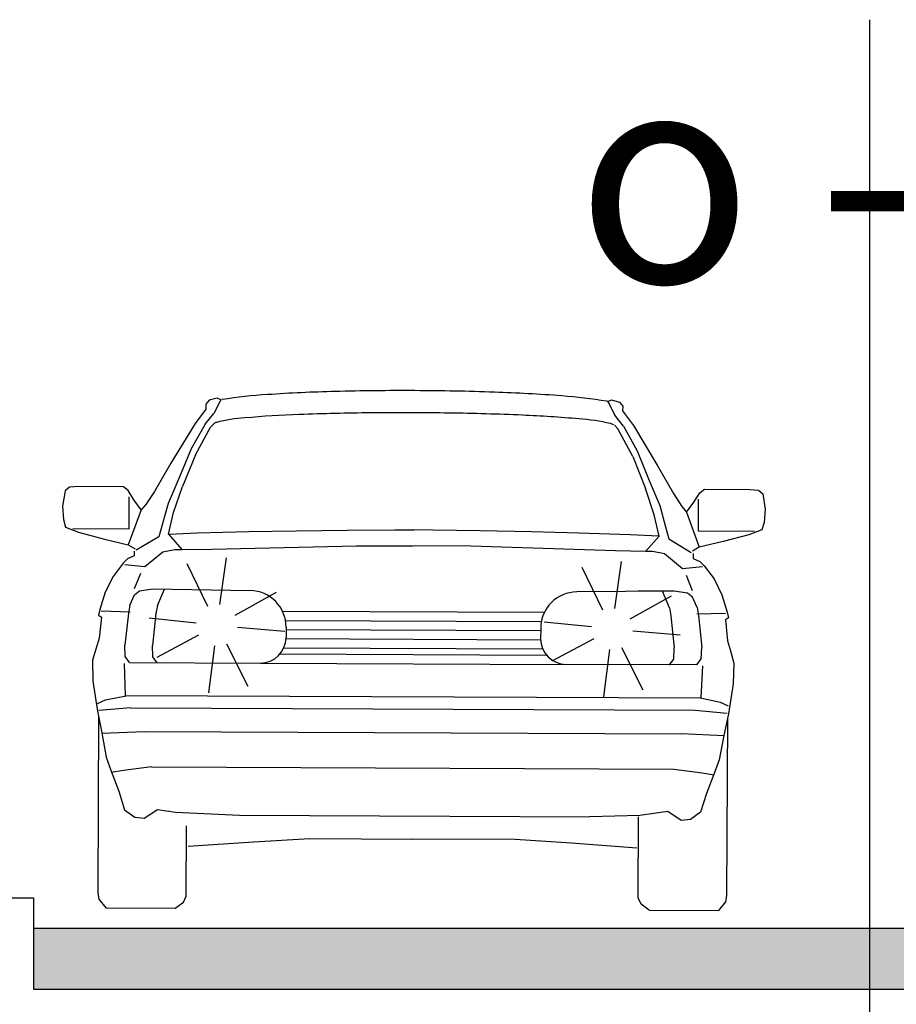
# Model space of a CAD drawing. Units: metres. Extents: x 7525699 to 7534320, y 4820949 to 4827924.
# Drawn here: x 7534030 to 7534033, y 4826196 to 4826199 of the extents above; entities that cross this region are included whole.
import ezdxf

# ---------------------------------------------------------------- set-up
doc = ezdxf.new("R2010")
doc.units = ezdxf.units.M
doc.layers.add('241_S_poprecni profili_text', color=250, linetype='Continuous', lineweight=18)
doc.layers.add('Poprecni profili', color=250, linetype='Continuous', plot=False)
doc.styles.add('Tahoma', font='tahoma.ttf')
doc.dimstyles.new('Marijam', dxfattribs={"dimtxt": 15, "dimasz": 8, "dimexe": 10, "dimexo": 20, "dimgap": 2.5, "dimtad": 1, "dimdec": 0, "dimtxsty": 'Tahoma', "dimblk": 'OBLIQUE', "dimcen": 5, "dimdle": 6, "dimclrd": 256, "dimclre": 256, "dimclrt": 256, "dimadec": 0, "dimazin": 0, "dimtfac": 1, "dimtdec": 0, "dimtmove": 0, "dimatfit": 3, "dimldrblk": 'OBLIQUE', "dimfxl": 15, "dimfxlon": 1, "dimlwd": -1, "dimarcsym": 0})

# ---------------------------------------------------------------- blocks, each defined once
blk = doc.blocks.new('_Oblique')
at = {"color": 0, "linetype": 'ByBlock', "lineweight": -2}
blk.add_line((-0.5, -0.5), (0.5, 0.5), dxfattribs=at)
blk = doc.blocks.new('*D59')
at = {"layer": '241_S_poprecni profili_text', "lineweight": -2, "transparency": 16777216}
for p, q in [((7534029.0741, 4826195.4268), (7534029.0741, 4826194.9268)), ((7534030.0741, 4826195.4268), (7534030.0741, 4826194.9268))]:
    blk.add_line(p, q, dxfattribs=at)
at = {"layer": '241_S_poprecni profili_text', "transparency": 16777216}
blk.add_line((7534028.8741, 4826195.2268), (7534030.2741, 4826195.2268), dxfattribs=at)
at = {"layer": '241_S_poprecni profili_text', "transparency": 16777216, "xscale": 0.3, "yscale": 0.3, "zscale": 0.3, "rotation": 180}
blk.add_blockref('_Oblique', (7534029.0741, 4826195.2268), dxfattribs=at)
at = {"layer": '241_S_poprecni profili_text', "transparency": 16777216, "xscale": 0.3, "yscale": 0.3, "zscale": 0.3}
blk.add_blockref('_Oblique', (7534030.0741, 4826195.2268), dxfattribs=at)
at = {"layer": '241_S_poprecni profili_text', "transparency": 16777216, "insert": (7534029.0741, 4826195.4629), "char_height": 0.3, "attachment_point": 5, "style": 'Tahoma'}
blk.add_mtext('min 0.5', dxfattribs=at)
blk = doc.blocks.new('*D60')
at = {"layer": '241_S_poprecni profili_text', "lineweight": -2, "transparency": 16777216}
for p, q in [((7534030.0741, 4826195.4268), (7534030.0741, 4826194.9268)), ((7534035.5741, 4826195.4268), (7534035.5741, 4826194.9268))]:
    blk.add_line(p, q, dxfattribs=at)
at = {"layer": '241_S_poprecni profili_text', "transparency": 16777216}
blk.add_line((7534029.8741, 4826195.2268), (7534035.7741, 4826195.2268), dxfattribs=at)
at = {"layer": '241_S_poprecni profili_text', "transparency": 16777216, "xscale": 0.3, "yscale": 0.3, "zscale": 0.3, "rotation": 180}
blk.add_blockref('_Oblique', (7534030.0741, 4826195.2268), dxfattribs=at)
at = {"layer": '241_S_poprecni profili_text', "transparency": 16777216, "xscale": 0.3, "yscale": 0.3, "zscale": 0.3}
blk.add_blockref('_Oblique', (7534035.5741, 4826195.2268), dxfattribs=at)
at = {"layer": '241_S_poprecni profili_text', "transparency": 16777216, "insert": (7534032.8241, 4826195.4629), "char_height": 0.3, "attachment_point": 5, "style": 'Tahoma'}
blk.add_mtext('5.0', dxfattribs=at)
blk = doc.blocks.new('*D115')
at = {"layer": '241_S_poprecni profili_text', "lineweight": -2, "transparency": 16777216}
for p, q in [((7534029.0741, 4826195.4268), (7534029.0741, 4826194.9268)), ((7534030.0741, 4826195.4268), (7534030.0741, 4826194.9268))]:
    blk.add_line(p, q, dxfattribs=at)
at = {"layer": '241_S_poprecni profili_text', "transparency": 16777216}
blk.add_line((7534028.8741, 4826195.2268), (7534030.2741, 4826195.2268), dxfattribs=at)
at = {"layer": '241_S_poprecni profili_text', "transparency": 16777216, "xscale": 0.3, "yscale": 0.3, "zscale": 0.3, "rotation": 180}
blk.add_blockref('_Oblique', (7534029.0741, 4826195.2268), dxfattribs=at)
at = {"layer": '241_S_poprecni profili_text', "transparency": 16777216, "xscale": 0.3, "yscale": 0.3, "zscale": 0.3}
blk.add_blockref('_Oblique', (7534030.0741, 4826195.2268), dxfattribs=at)
at = {"layer": '241_S_poprecni profili_text', "transparency": 16777216, "insert": (7534029.0741, 4826195.4629), "char_height": 0.3, "attachment_point": 5, "style": 'Tahoma'}
blk.add_mtext('min 0.5', dxfattribs=at)
blk = doc.blocks.new('*D116')
at = {"layer": '241_S_poprecni profili_text', "lineweight": -2, "transparency": 16777216}
for p, q in [((7534030.0741, 4826195.4268), (7534030.0741, 4826194.9268)), ((7534035.5741, 4826195.4268), (7534035.5741, 4826194.9268))]:
    blk.add_line(p, q, dxfattribs=at)
at = {"layer": '241_S_poprecni profili_text', "transparency": 16777216}
blk.add_line((7534029.8741, 4826195.2268), (7534035.7741, 4826195.2268), dxfattribs=at)
at = {"layer": '241_S_poprecni profili_text', "transparency": 16777216, "xscale": 0.3, "yscale": 0.3, "zscale": 0.3, "rotation": 180}
blk.add_blockref('_Oblique', (7534030.0741, 4826195.2268), dxfattribs=at)
at = {"layer": '241_S_poprecni profili_text', "transparency": 16777216, "xscale": 0.3, "yscale": 0.3, "zscale": 0.3}
blk.add_blockref('_Oblique', (7534035.5741, 4826195.2268), dxfattribs=at)
at = {"layer": '241_S_poprecni profili_text', "transparency": 16777216, "insert": (7534032.8241, 4826195.4629), "char_height": 0.3, "attachment_point": 5, "style": 'Tahoma'}
blk.add_mtext('5.0', dxfattribs=at)

msp = doc.modelspace()

# ---------------------------------------------------------------- hatches: boundary and pattern name
at = {"layer": 'Poprecni profili'}
h = msp.add_hatch(color=256, dxfattribs=at)
h.dxf.hatch_style = 1
h.paths.add_polyline_path([(7534030.0741, 4826196.4268), (7534030.0741, 4826196.2268), (7534032.8241, 4826196.2268), (7534032.8241, 4826196.4268)])
h.paths.add_polyline_path([(7534035.5741, 4826196.2268), (7534035.5741, 4826196.4268), (7534032.8241, 4826196.4268), (7534032.8241, 4826196.2268)])
h = msp.add_hatch(color=256, dxfattribs=at)
h.dxf.hatch_style = 1
h.paths.add_polyline_path([(7534030.0741, 4826196.4268), (7534030.0741, 4826196.2268), (7534032.8241, 4826196.2268), (7534032.8241, 4826196.4268)])
h.paths.add_polyline_path([(7534035.5741, 4826196.2268), (7534035.5741, 4826196.4268), (7534032.8241, 4826196.4268), (7534032.8241, 4826196.2268)])

# ---------------------------------------------------------------- linework, layer by layer
for p, q in [((7534032.8241, 4826199.414), (7534032.8241, 4826196.0092)), ((7534032.8241, 4826199.414), (7534032.8241, 4826196.0092)), ((7534032.8241, 4826199.414), (7534032.8241, 4826196.0092)), ((7534032.8241, 4826199.414), (7534032.8241, 4826196.0092)), ((7534032.8241, 4826199.0196), (7534032.8241, 4826196.0549)), ((7534032.8241, 4826199.0196), (7534032.8241, 4826196.0549)), ((7534032.8241, 4826199.0196), (7534032.8241, 4826196.0549)), ((7534032.8241, 4826199.0196), (7534032.8241, 4826196.0549)), ((7534030.6418, 4826198.1495), (7534030.6417, 4826198.1335)), ((7534030.6418, 4826198.1495), (7534030.6417, 4826198.1335)), ((7534030.6521, 4826198.1628), (7534030.6418, 4826198.1495)), ((7534030.6521, 4826198.1628), (7534030.6418, 4826198.1495)), ((7534030.6782, 4826198.1692), (7534030.6521, 4826198.1628)), ((7534030.6782, 4826198.1692), (7534030.6521, 4826198.1628)), ((7534030.6912, 4826198.1644), (7534030.6673, 4826198.119)), ((7534030.6912, 4826198.1644), (7534030.6673, 4826198.119)), ((7534030.6912, 4826198.1644), (7534030.6782, 4826198.1692)), ((7534030.6912, 4826198.1644), (7534030.6782, 4826198.1692)), ((7534031.9631, 4826198.159), (7534031.9762, 4826198.1637)), ((7534031.9631, 4826198.159), (7534031.9762, 4826198.1637)), ((7534031.9631, 4826198.159), (7534031.9866, 4826198.1134)), ((7534031.9631, 4826198.159), (7534031.9866, 4826198.1134)), ((7534031.9762, 4826198.1637), (7534032.0021, 4826198.157)), ((7534031.9762, 4826198.1637), (7534032.0021, 4826198.157)), ((7534032.0021, 4826198.157), (7534032.0124, 4826198.1437)), ((7534032.0021, 4826198.157), (7534032.0124, 4826198.1437)), ((7534032.0124, 4826198.1437), (7534032.0123, 4826198.1276)), ((7534032.0124, 4826198.1437), (7534032.0123, 4826198.1276)), ((7534030.6417, 4826198.1335), (7534030.6058, 4826198.0863)), ((7534030.6417, 4826198.1335), (7534030.6058, 4826198.0863)), ((7534030.6389, 4826198.084), (7534030.6673, 4826198.119)), ((7534030.6389, 4826198.084), (7534030.6673, 4826198.119)), ((7534032.0148, 4826198.0781), (7534031.9866, 4826198.1134)), ((7534032.0148, 4826198.0781), (7534031.9866, 4826198.1134)), ((7534032.0123, 4826198.1276), (7534032.0478, 4826198.0802)), ((7534032.0123, 4826198.1276), (7534032.0478, 4826198.0802)), ((7534030.6058, 4826198.0863), (7534030.5261, 4826197.9565)), ((7534030.6058, 4826198.0863), (7534030.5261, 4826197.9565)), ((7534030.6389, 4826198.084), (7534030.5926, 4826198.0027)), ((7534030.6389, 4826198.084), (7534030.5926, 4826198.0027)), ((7534030.657, 4826198.0743), (7534030.6672, 4826198.0852)), ((7534030.657, 4826198.0743), (7534030.6672, 4826198.0852)), ((7534031.9966, 4826198.0686), (7534031.9865, 4826198.0795)), ((7534031.9966, 4826198.0686), (7534031.9865, 4826198.0795)), ((7534032.0478, 4826198.0802), (7534032.1264, 4826197.9497)), ((7534032.0478, 4826198.0802), (7534032.1264, 4826197.9497)), ((7534030.607, 4826197.9835), (7534030.657, 4826198.0743)), ((7534030.607, 4826197.9835), (7534030.657, 4826198.0743)), ((7534032.0457, 4826197.9774), (7534031.9966, 4826198.0686)), ((7534032.0457, 4826197.9774), (7534031.9966, 4826198.0686)), ((7534032.0148, 4826198.0781), (7534032.0603, 4826197.9964)), ((7534032.0148, 4826198.0781), (7534032.0603, 4826197.9964)), ((7534030.5926, 4826198.0027), (7534030.5521, 4826197.9055)), ((7534030.5926, 4826198.0027), (7534030.5521, 4826197.9055)), ((7534030.607, 4826197.9835), (7534030.5644, 4826197.879)), ((7534030.607, 4826197.9835), (7534030.5644, 4826197.879)), ((7534032.0603, 4826197.9964), (7534032.1, 4826197.8989)), ((7534032.0603, 4826197.9964), (7534032.1, 4826197.8989)), ((7534030.5261, 4826197.9565), (7534030.4724, 4826197.8634)), ((7534030.5261, 4826197.9565), (7534030.4724, 4826197.8634)), ((7534032.0457, 4826197.9774), (7534032.0875, 4826197.8725)), ((7534032.0457, 4826197.9774), (7534032.0875, 4826197.8725)), ((7534032.1264, 4826197.9497), (7534032.1794, 4826197.8562)), ((7534032.1264, 4826197.9497), (7534032.1794, 4826197.8562)), ((7534030.5521, 4826197.9055), (7534030.5171, 4826197.8233)), ((7534030.5521, 4826197.9055), (7534030.5171, 4826197.8233)), ((7534032.1, 4826197.8989), (7534032.1343, 4826197.8164)), ((7534032.1, 4826197.8989), (7534032.1343, 4826197.8164)), ((7534030.1784, 4826197.8651), (7534030.1698, 4826197.8149)), ((7534030.1784, 4826197.8651), (7534030.1698, 4826197.8149)), ((7534030.1924, 4826197.877), (7534030.1784, 4826197.8651)), ((7534030.1924, 4826197.877), (7534030.1784, 4826197.8651)), ((7534030.2209, 4826197.8792), (7534030.1924, 4826197.877)), ((7534030.2209, 4826197.8792), (7534030.1924, 4826197.877)), ((7534030.3708, 4826197.8785), (7534030.2209, 4826197.8792)), ((7534030.3708, 4826197.8785), (7534030.2209, 4826197.8792)), ((7534030.386, 4826197.8665), (7534030.3708, 4826197.8785)), ((7534030.386, 4826197.8665), (7534030.3708, 4826197.8785)), ((7534030.4045, 4826197.8357), (7534030.386, 4826197.8665)), ((7534030.4045, 4826197.8357), (7534030.386, 4826197.8665)), ((7534030.4724, 4826197.8634), (7534030.4445, 4826197.8206)), ((7534030.4724, 4826197.8634), (7534030.4445, 4826197.8206)), ((7534030.5347, 4826197.7933), (7534030.5644, 4826197.879)), ((7534030.5347, 4826197.7933), (7534030.5644, 4826197.879)), ((7534032.1164, 4826197.7866), (7534032.0875, 4826197.8725)), ((7534032.1164, 4826197.7866), (7534032.0875, 4826197.8725)), ((7534032.1794, 4826197.8562), (7534032.2068, 4826197.8131)), ((7534032.1794, 4826197.8562), (7534032.2068, 4826197.8131)), ((7534032.247, 4826197.8279), (7534032.2657, 4826197.8585)), ((7534032.247, 4826197.8279), (7534032.2657, 4826197.8585)), ((7534032.2657, 4826197.8585), (7534032.2811, 4826197.8704)), ((7534032.2657, 4826197.8585), (7534032.2811, 4826197.8704)), ((7534032.2811, 4826197.8704), (7534032.4309, 4826197.8698)), ((7534032.2811, 4826197.8704), (7534032.4309, 4826197.8698)), ((7534032.4309, 4826197.8698), (7534032.4595, 4826197.8674)), ((7534032.4309, 4826197.8698), (7534032.4595, 4826197.8674)), ((7534032.4595, 4826197.8674), (7534032.4733, 4826197.8553)), ((7534032.4595, 4826197.8674), (7534032.4733, 4826197.8553)), ((7534032.4733, 4826197.8553), (7534032.4815, 4826197.8051)), ((7534032.4733, 4826197.8553), (7534032.4815, 4826197.8051)), ((7534030.3888, 4826197.7399), (7534030.3893, 4826197.8452)), ((7534030.3888, 4826197.7399), (7534030.3893, 4826197.8452)), ((7534030.429, 4826197.8027), (7534030.4045, 4826197.8357)), ((7534030.429, 4826197.8027), (7534030.4045, 4826197.8357)), ((7534030.4445, 4826197.8206), (7534030.429, 4826197.8027)), ((7534030.4445, 4826197.8206), (7534030.429, 4826197.8027)), ((7534030.5171, 4826197.8233), (7534030.4975, 4826197.7538)), ((7534030.5171, 4826197.8233), (7534030.4975, 4826197.7538)), ((7534032.2222, 4826197.7951), (7534032.247, 4826197.8279)), ((7534032.2222, 4826197.7951), (7534032.247, 4826197.8279)), ((7534032.2619, 4826197.732), (7534032.2623, 4826197.8373)), ((7534032.2619, 4826197.732), (7534032.2623, 4826197.8373)), ((7534030.1698, 4826197.8149), (7534030.1727, 4826197.7708)), ((7534030.1698, 4826197.8149), (7534030.1727, 4826197.7708)), ((7534030.429, 4826197.8027), (7534030.3864, 4826197.6876)), ((7534030.429, 4826197.8027), (7534030.3864, 4826197.6876)), ((7534030.5182, 4826197.723), (7534030.5347, 4826197.7933)), ((7534030.5182, 4826197.723), (7534030.5347, 4826197.7933)), ((7534032.1343, 4826197.8164), (7534032.1533, 4826197.7468)), ((7534032.1343, 4826197.8164), (7534032.1533, 4826197.7468)), ((7534032.2068, 4826197.8131), (7534032.2222, 4826197.7951)), ((7534032.2068, 4826197.8131), (7534032.2222, 4826197.7951)), ((7534032.2222, 4826197.7951), (7534032.2639, 4826197.6796)), ((7534032.2222, 4826197.7951), (7534032.2639, 4826197.6796)), ((7534032.4815, 4826197.8051), (7534032.4782, 4826197.761)), ((7534032.4815, 4826197.8051), (7534032.4782, 4826197.761)), ((7534030.1727, 4826197.7708), (7534030.1803, 4826197.746)), ((7534030.1727, 4826197.7708), (7534030.1803, 4826197.746)), ((7534032.1323, 4826197.7162), (7534032.1164, 4826197.7866)), ((7534032.1323, 4826197.7162), (7534032.1164, 4826197.7866)), ((7534032.4782, 4826197.761), (7534032.4704, 4826197.7363)), ((7534032.4782, 4826197.761), (7534032.4704, 4826197.7363)), ((7534030.1803, 4826197.746), (7534030.2227, 4826197.7294)), ((7534030.1803, 4826197.746), (7534030.2227, 4826197.7294)), ((7534030.2042, 4826197.7407), (7534030.3888, 4826197.7399)), ((7534030.2042, 4826197.7407), (7534030.3888, 4826197.7399)), ((7534030.2227, 4826197.7294), (7534030.3075, 4826197.7066)), ((7534030.2227, 4826197.7294), (7534030.3075, 4826197.7066)), ((7534030.4975, 4826197.7538), (7534030.4866, 4826197.7142)), ((7534030.4975, 4826197.7538), (7534030.4866, 4826197.7142)), ((7534030.5182, 4826197.723), (7534030.5628, 4826197.672)), ((7534030.5182, 4826197.723), (7534030.5628, 4826197.672)), ((7534030.5206, 4826197.7231), (7534030.6131, 4826197.7267)), ((7534030.5206, 4826197.7231), (7534030.6131, 4826197.7267)), ((7534030.6131, 4826197.7267), (7534030.7821, 4826197.7308)), ((7534030.6131, 4826197.7267), (7534030.7821, 4826197.7308)), ((7534030.7821, 4826197.7308), (7534030.938, 4826197.7338)), ((7534030.7821, 4826197.7308), (7534030.938, 4826197.7338)), ((7534030.938, 4826197.7338), (7534031.1068, 4826197.7356)), ((7534030.938, 4826197.7338), (7534031.1068, 4826197.7356)), ((7534031.1068, 4826197.7356), (7534031.2631, 4826197.7363)), ((7534031.1068, 4826197.7356), (7534031.2631, 4826197.7363)), ((7534031.2631, 4826197.7363), (7534031.3253, 4826197.7364)), ((7534031.2631, 4826197.7363), (7534031.3253, 4826197.7364)), ((7534031.3876, 4826197.7357), (7534031.3253, 4826197.7364)), ((7534031.3876, 4826197.7357), (7534031.3253, 4826197.7364)), ((7534031.5439, 4826197.7337), (7534031.3876, 4826197.7357)), ((7534031.5439, 4826197.7337), (7534031.3876, 4826197.7357)), ((7534031.7127, 4826197.7305), (7534031.5439, 4826197.7337)), ((7534031.7127, 4826197.7305), (7534031.5439, 4826197.7337)), ((7534031.8685, 4826197.7261), (7534031.7127, 4826197.7305)), ((7534031.8685, 4826197.7261), (7534031.7127, 4826197.7305)), ((7534032.0375, 4826197.7206), (7534031.8685, 4826197.7261)), ((7534032.0375, 4826197.7206), (7534031.8685, 4826197.7261)), ((7534032.1533, 4826197.7468), (7534032.1639, 4826197.707)), ((7534032.1533, 4826197.7468), (7534032.1639, 4826197.707)), ((7534032.4465, 4826197.7312), (7534032.2619, 4826197.732)), ((7534032.4465, 4826197.7312), (7534032.2619, 4826197.732)), ((7534032.4704, 4826197.7363), (7534032.4279, 4826197.72)), ((7534032.4704, 4826197.7363), (7534032.4279, 4826197.72)), ((7534030.3075, 4826197.7066), (7534030.3864, 4826197.6876)), ((7534030.3075, 4826197.7066), (7534030.3864, 4826197.6876)), ((7534030.4866, 4826197.7142), (7534030.4123, 4826197.6703)), ((7534030.4866, 4826197.7142), (7534030.4123, 4826197.6703)), ((7534032.1299, 4826197.7163), (7534032.0375, 4826197.7206)), ((7534032.1299, 4826197.7163), (7534032.0375, 4826197.7206)), ((7534032.1323, 4826197.7162), (7534032.0873, 4826197.6655)), ((7534032.1323, 4826197.7162), (7534032.0873, 4826197.6655)), ((7534032.1639, 4826197.707), (7534032.2378, 4826197.6625)), ((7534032.1639, 4826197.707), (7534032.2378, 4826197.6625)), ((7534032.3429, 4826197.698), (7534032.2639, 4826197.6796)), ((7534032.3429, 4826197.698), (7534032.2639, 4826197.6796)), ((7534032.4279, 4826197.72), (7534032.3429, 4826197.698)), ((7534032.4279, 4826197.72), (7534032.3429, 4826197.698)), ((7534030.3864, 4826197.6876), (7534030.4085, 4826197.6741)), ((7534030.3864, 4826197.6876), (7534030.4085, 4826197.6741)), ((7534030.4061, 4826197.6666), (7534030.4053, 4826197.6509)), ((7534030.4061, 4826197.6666), (7534030.4053, 4826197.6509)), ((7534030.4407, 4826197.6163), (7534030.5003, 4826197.6647)), ((7534030.4407, 4826197.6163), (7534030.5003, 4826197.6647)), ((7534030.5003, 4826197.6647), (7534030.5397, 4826197.6721)), ((7534030.5003, 4826197.6647), (7534030.5397, 4826197.6721)), ((7534030.5397, 4826197.6721), (7534030.5628, 4826197.672)), ((7534030.5397, 4826197.6721), (7534030.5628, 4826197.672)), ((7534030.5628, 4826197.672), (7534030.6616, 4826197.6738)), ((7534030.5628, 4826197.672), (7534030.6616, 4826197.6738)), ((7534030.6616, 4826197.6738), (7534031.137, 4826197.6847)), ((7534030.6616, 4826197.6738), (7534031.137, 4826197.6847)), ((7534031.137, 4826197.6847), (7534031.3241, 4826197.6839)), ((7534031.137, 4826197.6847), (7534031.3241, 4826197.6839)), ((7534031.5132, 4826197.6831), (7534031.3261, 4826197.6839)), ((7534031.5132, 4826197.6831), (7534031.3261, 4826197.6839)), ((7534031.9885, 4826197.6682), (7534031.5132, 4826197.6831)), ((7534031.9885, 4826197.6682), (7534031.5132, 4826197.6831)), ((7534032.0873, 4826197.6655), (7534031.9885, 4826197.6682)), ((7534032.0873, 4826197.6655), (7534031.9885, 4826197.6682)), ((7534032.1104, 4826197.6654), (7534032.0873, 4826197.6655)), ((7534032.1104, 4826197.6654), (7534032.0873, 4826197.6655)), ((7534032.1498, 4826197.6577), (7534032.1104, 4826197.6654)), ((7534032.1498, 4826197.6577), (7534032.1104, 4826197.6654)), ((7534032.2639, 4826197.6796), (7534032.2416, 4826197.6663)), ((7534032.2639, 4826197.6796), (7534032.2416, 4826197.6663)), ((7534032.2439, 4826197.6588), (7534032.2446, 4826197.643)), ((7534032.2439, 4826197.6588), (7534032.2446, 4826197.643)), ((7534030.3697, 4826197.6271), (7534030.3364, 4826197.5838)), ((7534030.3697, 4826197.6271), (7534030.3364, 4826197.5838)), ((7534030.3836, 4826197.6412), (7534030.3697, 4826197.6271)), ((7534030.3836, 4826197.6412), (7534030.3697, 4826197.6271)), ((7534030.4053, 4826197.6509), (7534030.3836, 4826197.6412)), ((7534030.4053, 4826197.6509), (7534030.3836, 4826197.6412)), ((7534030.6875, 4826197.4908), (7534030.7095, 4826197.6452)), ((7534030.6875, 4826197.4908), (7534030.7095, 4826197.6452)), ((7534031.9871, 4826197.4785), (7534032.0091, 4826197.6329)), ((7534031.9871, 4826197.4785), (7534032.0091, 4826197.6329)), ((7534032.209, 4826197.6088), (7534032.1498, 4826197.6577)), ((7534032.209, 4826197.6088), (7534032.1498, 4826197.6577)), ((7534032.2446, 4826197.643), (7534032.2662, 4826197.6332)), ((7534032.2446, 4826197.643), (7534032.2662, 4826197.6332)), ((7534032.2662, 4826197.6332), (7534032.28, 4826197.6189)), ((7534032.2662, 4826197.6332), (7534032.28, 4826197.6189)), ((7534030.3751, 4826197.6233), (7534030.4407, 4826197.6163)), ((7534030.3751, 4826197.6233), (7534030.4407, 4826197.6163)), ((7534030.4064, 4826197.5438), (7534030.4275, 4826197.5939)), ((7534030.4064, 4826197.5438), (7534030.4275, 4826197.5939)), ((7534030.6479, 4826197.4846), (7534030.5797, 4826197.6248)), ((7534030.6479, 4826197.4846), (7534030.5797, 4826197.6248)), ((7534031.9475, 4826197.4723), (7534031.8793, 4826197.6126)), ((7534031.9475, 4826197.4723), (7534031.8793, 4826197.6126)), ((7534032.2746, 4826197.6152), (7534032.209, 4826197.6088)), ((7534032.2746, 4826197.6152), (7534032.209, 4826197.6088)), ((7534032.28, 4826197.6189), (7534032.313, 4826197.5754)), ((7534032.28, 4826197.6189), (7534032.313, 4826197.5754)), ((7534030.3364, 4826197.5838), (7534030.3099, 4826197.5322)), ((7534030.3364, 4826197.5838), (7534030.3099, 4826197.5322)), ((7534032.2426, 4826197.536), (7534032.222, 4826197.5863)), ((7534032.2426, 4826197.536), (7534032.222, 4826197.5863)), ((7534032.313, 4826197.5754), (7534032.339, 4826197.5236)), ((7534032.313, 4826197.5754), (7534032.339, 4826197.5236)), ((7534030.3099, 4826197.5322), (7534030.2927, 4826197.4754)), ((7534030.3099, 4826197.5322), (7534030.2927, 4826197.4754)), ((7534030.4063, 4826197.5236), (7534030.4234, 4826197.5363)), ((7534030.4063, 4826197.5236), (7534030.4234, 4826197.5363)), ((7534030.4234, 4826197.5363), (7534030.4674, 4826197.5429)), ((7534030.4234, 4826197.5363), (7534030.4674, 4826197.5429)), ((7534030.4674, 4826197.5429), (7534030.7874, 4826197.5373)), ((7534030.4674, 4826197.5429), (7534030.7874, 4826197.5373)), ((7534030.482, 4826197.4877), (7534030.5055, 4826197.5422)), ((7534030.482, 4826197.4877), (7534030.5055, 4826197.5422)), ((7534030.7375, 4826197.4564), (7534030.8737, 4826197.5324)), ((7534030.7375, 4826197.4564), (7534030.8737, 4826197.5324)), ((7534032.1816, 4826197.5356), (7534031.8616, 4826197.5327)), ((7534032.1816, 4826197.5356), (7534031.8616, 4826197.5327)), ((7534032.1816, 4826197.5356), (7534032.0635, 4826197.5361)), ((7534032.1816, 4826197.5356), (7534032.0635, 4826197.5361)), ((7534032.1665, 4826197.4805), (7534032.1435, 4826197.5352)), ((7534032.1665, 4826197.4805), (7534032.1435, 4826197.5352)), ((7534032.2256, 4826197.5286), (7534032.1816, 4826197.5356)), ((7534032.2256, 4826197.5286), (7534032.1816, 4826197.5356)), ((7534032.2256, 4826197.5286), (7534032.1816, 4826197.5356)), ((7534032.2256, 4826197.5286), (7534032.1816, 4826197.5356)), ((7534032.2425, 4826197.5158), (7534032.2256, 4826197.5286)), ((7534032.2425, 4826197.5158), (7534032.2256, 4826197.5286)), ((7534032.2425, 4826197.5158), (7534032.2256, 4826197.5286)), ((7534032.2425, 4826197.5158), (7534032.2256, 4826197.5286)), ((7534030.3916, 4826197.4893), (7534030.4063, 4826197.5236)), ((7534030.3916, 4826197.4893), (7534030.4063, 4826197.5236)), ((7534032.0372, 4826197.4442), (7534032.1733, 4826197.5202)), ((7534032.0372, 4826197.4442), (7534032.1733, 4826197.5202)), ((7534032.257, 4826197.4813), (7534032.2425, 4826197.5158)), ((7534032.257, 4826197.4813), (7534032.2425, 4826197.5158)), ((7534032.257, 4826197.4813), (7534032.2425, 4826197.5158)), ((7534032.257, 4826197.4813), (7534032.2425, 4826197.5158)), ((7534032.339, 4826197.5236), (7534032.3557, 4826197.4666)), ((7534032.339, 4826197.5236), (7534032.3557, 4826197.4666)), ((7534030.2927, 4826197.4754), (7534030.288, 4826197.4567)), ((7534030.2927, 4826197.4754), (7534030.288, 4826197.4567)), ((7534030.2973, 4826197.4709), (7534030.3922, 4826197.4676)), ((7534030.2973, 4826197.4709), (7534030.3922, 4826197.4676)), ((7534030.3916, 4826197.4893), (7534030.3868, 4826197.4631)), ((7534030.3916, 4826197.4893), (7534030.3868, 4826197.4631)), ((7534030.482, 4826197.4877), (7534030.4773, 4826197.4615)), ((7534030.482, 4826197.4877), (7534030.4773, 4826197.4615)), ((7534030.8934, 4826197.4693), (7534031.7549, 4826197.4656)), ((7534030.8934, 4826197.4693), (7534031.7549, 4826197.4656)), ((7534032.1665, 4826197.4805), (7534032.171, 4826197.4543)), ((7534032.1665, 4826197.4805), (7534032.171, 4826197.4543)), ((7534032.257, 4826197.4813), (7534032.2615, 4826197.4551)), ((7534032.257, 4826197.4813), (7534032.2615, 4826197.4551)), ((7534032.257, 4826197.4813), (7534032.2615, 4826197.4551)), ((7534032.257, 4826197.4813), (7534032.2615, 4826197.4551)), ((7534032.3557, 4826197.4666), (7534032.3602, 4826197.4479)), ((7534032.3557, 4826197.4666), (7534032.3602, 4826197.4479)), ((7534030.288, 4826197.4567), (7534030.298, 4826197.45)), ((7534030.288, 4826197.4567), (7534030.298, 4826197.45)), ((7534030.298, 4826197.45), (7534030.29, 4826197.3811)), ((7534030.298, 4826197.45), (7534030.29, 4826197.3811)), ((7534030.3868, 4826197.4631), (7534030.3751, 4826197.3576)), ((7534030.3868, 4826197.4631), (7534030.3751, 4826197.3576)), ((7534030.6098, 4826197.43), (7534030.4546, 4826197.446)), ((7534030.6098, 4826197.43), (7534030.4546, 4826197.446)), ((7534030.4773, 4826197.4615), (7534030.4655, 4826197.356)), ((7534030.4773, 4826197.4615), (7534030.4655, 4826197.356)), ((7534030.9033, 4826197.4392), (7534031.7449, 4826197.4356)), ((7534030.9033, 4826197.4392), (7534031.7449, 4826197.4356)), ((7534031.9094, 4826197.4178), (7534031.7543, 4826197.4337)), ((7534031.9094, 4826197.4178), (7534031.7543, 4826197.4337)), ((7534032.171, 4826197.4543), (7534032.1819, 4826197.3487)), ((7534032.171, 4826197.4543), (7534032.1819, 4826197.3487)), ((7534032.351, 4826197.4622), (7534032.2561, 4826197.4596)), ((7534032.351, 4826197.4622), (7534032.2561, 4826197.4596)), ((7534032.2615, 4826197.4551), (7534032.2723, 4826197.3495)), ((7534032.2615, 4826197.4551), (7534032.2723, 4826197.3495)), ((7534032.2615, 4826197.4551), (7534032.2723, 4826197.3495)), ((7534032.2615, 4826197.4551), (7534032.2723, 4826197.3495)), ((7534032.3602, 4826197.4479), (7534032.3502, 4826197.4412)), ((7534032.3602, 4826197.4479), (7534032.3502, 4826197.4412)), ((7534032.3502, 4826197.4412), (7534032.3576, 4826197.3723)), ((7534032.3502, 4826197.4412), (7534032.3576, 4826197.3723)), ((7534030.746, 4826197.4173), (7534030.9014, 4826197.404)), ((7534030.746, 4826197.4173), (7534030.9014, 4826197.404)), ((7534030.9053, 4826197.4168), (7534030.9051, 4826197.3825)), ((7534030.9053, 4826197.4168), (7534030.9051, 4826197.3825)), ((7534030.9052, 4826197.4092), (7534031.7426, 4826197.4056)), ((7534030.9052, 4826197.4092), (7534031.7426, 4826197.4056)), ((7534031.7427, 4826197.4132), (7534031.7425, 4826197.3789)), ((7534031.7427, 4826197.4132), (7534031.7425, 4826197.3789)), ((7534032.0456, 4826197.405), (7534032.201, 4826197.3918)), ((7534032.0456, 4826197.405), (7534032.201, 4826197.3918)), ((7534030.29, 4826197.3811), (7534030.2807, 4826197.3475)), ((7534030.29, 4826197.3811), (7534030.2807, 4826197.3475)), ((7534030.6175, 4826197.3908), (7534030.4801, 4826197.3171)), ((7534030.6175, 4826197.3908), (7534030.4801, 4826197.3171)), ((7534030.9051, 4826197.3792), (7534031.7426, 4826197.3756)), ((7534030.9051, 4826197.3792), (7534031.7426, 4826197.3756)), ((7534031.9172, 4826197.3785), (7534031.7797, 4826197.3049)), ((7534031.9172, 4826197.3785), (7534031.7797, 4826197.3049)), ((7534032.3576, 4826197.3723), (7534032.3667, 4826197.3386)), ((7534032.3576, 4826197.3723), (7534032.3667, 4826197.3386)), ((7534030.2807, 4826197.3475), (7534030.2689, 4826197.3079)), ((7534030.2807, 4826197.3475), (7534030.2689, 4826197.3079)), ((7534030.3762, 4826197.3209), (7534030.3751, 4826197.3576)), ((7534030.3762, 4826197.3209), (7534030.3751, 4826197.3576)), ((7534030.4667, 4826197.3193), (7534030.4655, 4826197.356)), ((7534030.4667, 4826197.3193), (7534030.4655, 4826197.356)), ((7534030.6694, 4826197.3552), (7534030.65, 4826197.2004)), ((7534030.6694, 4826197.3552), (7534030.65, 4826197.2004)), ((7534030.7088, 4826197.3621), (7534030.7794, 4826197.223)), ((7534030.7088, 4826197.3621), (7534030.7794, 4826197.223)), ((7534030.8981, 4826197.3492), (7534031.7492, 4826197.3456)), ((7534030.8981, 4826197.3492), (7534031.7492, 4826197.3456)), ((7534031.969, 4826197.343), (7534031.9496, 4826197.1882)), ((7534031.969, 4826197.343), (7534031.9496, 4826197.1882)), ((7534032.0084, 4826197.3498), (7534032.079, 4826197.2108)), ((7534032.0084, 4826197.3498), (7534032.079, 4826197.2108)), ((7534032.1804, 4826197.3121), (7534032.1819, 4826197.3487)), ((7534032.1804, 4826197.3121), (7534032.1819, 4826197.3487)), ((7534032.2709, 4826197.3129), (7534032.2723, 4826197.3495)), ((7534032.2709, 4826197.3129), (7534032.2723, 4826197.3495)), ((7534032.2709, 4826197.3129), (7534032.2723, 4826197.3495)), ((7534032.2709, 4826197.3129), (7534032.2723, 4826197.3495)), ((7534032.3667, 4826197.3386), (7534032.3781, 4826197.2989)), ((7534032.3667, 4826197.3386), (7534032.3781, 4826197.2989)), ((7534030.2689, 4826197.3079), (7534030.2702, 4826197.2398)), ((7534030.2689, 4826197.3079), (7534030.2702, 4826197.2398)), ((7534030.3908, 4826197.3007), (7534030.3762, 4826197.3209)), ((7534030.3908, 4826197.3007), (7534030.3762, 4826197.3209)), ((7534030.4812, 4826197.2991), (7534030.4667, 4826197.3193)), ((7534030.4812, 4826197.2991), (7534030.4667, 4826197.3193)), ((7534030.8852, 4826197.3286), (7534031.762, 4826197.3248)), ((7534030.8852, 4826197.3286), (7534031.762, 4826197.3248)), ((7534032.1657, 4826197.2919), (7534032.1804, 4826197.3121)), ((7534032.1657, 4826197.2919), (7534032.1804, 4826197.3121)), ((7534032.2562, 4826197.2927), (7534032.2709, 4826197.3129)), ((7534032.2562, 4826197.2927), (7534032.2709, 4826197.3129)), ((7534032.2562, 4826197.2927), (7534032.2709, 4826197.3129)), ((7534032.2562, 4826197.2927), (7534032.2709, 4826197.3129)), ((7534030.3723, 4826197.2977), (7534030.3765, 4826197.1922)), ((7534030.3723, 4826197.2977), (7534030.3765, 4826197.1922)), ((7534030.3908, 4826197.3007), (7534030.8208, 4826197.2988)), ((7534030.3908, 4826197.3007), (7534030.8208, 4826197.2988)), ((7534030.8208, 4826197.2988), (7534031.8262, 4826197.2946)), ((7534030.8208, 4826197.2988), (7534031.8262, 4826197.2946)), ((7534032.2562, 4826197.2927), (7534031.8262, 4826197.2946)), ((7534032.2562, 4826197.2927), (7534031.8262, 4826197.2946)), ((7534032.2746, 4826197.2896), (7534032.2695, 4826197.1841)), ((7534032.2746, 4826197.2896), (7534032.2695, 4826197.1841)), ((7534032.3781, 4826197.2989), (7534032.3762, 4826197.2308)), ((7534032.3781, 4826197.2989), (7534032.3762, 4826197.2308)), ((7534030.2702, 4826197.2398), (7534030.2853, 4826197.1409)), ((7534030.2702, 4826197.2398), (7534030.2853, 4826197.1409)), ((7534032.3762, 4826197.2308), (7534032.3603, 4826197.1321)), ((7534032.3762, 4826197.2308), (7534032.3603, 4826197.1321)), ((7534030.2854, 4826197.1663), (7534030.3116, 4826197.1782)), ((7534030.2854, 4826197.1663), (7534030.3116, 4826197.1782)), ((7534030.3116, 4826197.1782), (7534030.3788, 4826197.1914)), ((7534030.3116, 4826197.1782), (7534030.3788, 4826197.1914)), ((7534030.3765, 4826197.1922), (7534032.2695, 4826197.1841)), ((7534030.3765, 4826197.1922), (7534032.2695, 4826197.1841)), ((7534032.3342, 4826197.1696), (7534032.2672, 4826197.1834)), ((7534032.3342, 4826197.1696), (7534032.2672, 4826197.1834)), ((7534030.2853, 4826197.1409), (7534030.2997, 4826197.0697)), ((7534030.2853, 4826197.1409), (7534030.2997, 4826197.0697)), ((7534030.3949, 4826197.1517), (7534030.2899, 4826197.1424)), ((7534030.3949, 4826197.1517), (7534030.2899, 4826197.1424)), ((7534030.3949, 4826197.1517), (7534032.2508, 4826197.1438)), ((7534030.3949, 4826197.1517), (7534032.2508, 4826197.1438)), ((7534032.2508, 4826197.1438), (7534032.3557, 4826197.1336)), ((7534032.2508, 4826197.1438), (7534032.3557, 4826197.1336)), ((7534032.3604, 4826197.1575), (7534032.3342, 4826197.1696)), ((7534032.3604, 4826197.1575), (7534032.3342, 4826197.1696)), ((7534030.2885, 4826197.1247), (7534030.2861, 4826196.545)), ((7534030.2885, 4826197.1247), (7534030.2861, 4826196.545)), ((7534032.3603, 4826197.1321), (7534032.3453, 4826197.061)), ((7534032.3603, 4826197.1321), (7534032.3453, 4826197.061)), ((7534032.3569, 4826197.1159), (7534032.3544, 4826196.5362)), ((7534032.3569, 4826197.1159), (7534032.3544, 4826196.5362)), ((7534030.2989, 4826197.0683), (7534030.4401, 4826197.0737)), ((7534030.2989, 4826197.0683), (7534030.4401, 4826197.0737)), ((7534030.2997, 4826197.0697), (7534030.314, 4826196.9889)), ((7534030.2997, 4826197.0697), (7534030.314, 4826196.9889)), ((7534030.4401, 4826197.0737), (7534032.2049, 4826197.0662)), ((7534030.4401, 4826197.0737), (7534032.2049, 4826197.0662)), ((7534032.3461, 4826197.0595), (7534032.2049, 4826197.0662)), ((7534032.3461, 4826197.0595), (7534032.2049, 4826197.0662)), ((7534032.3453, 4826197.061), (7534032.3303, 4826196.9803)), ((7534032.3453, 4826197.061), (7534032.3303, 4826196.9803)), ((7534030.314, 4826196.9889), (7534030.33, 4826196.9439)), ((7534030.314, 4826196.9889), (7534030.33, 4826196.9439)), ((7534032.3303, 4826196.9803), (7534032.3138, 4826196.9354)), ((7534032.3303, 4826196.9803), (7534032.3138, 4826196.9354)), ((7534030.3702, 4826196.946), (7534030.33, 4826196.9394)), ((7534030.3702, 4826196.946), (7534030.33, 4826196.9394)), ((7534030.4628, 4826196.9576), (7534030.3702, 4826196.946)), ((7534030.4628, 4826196.9576), (7534030.3702, 4826196.946)), ((7534030.4628, 4826196.9576), (7534032.1812, 4826196.9503)), ((7534030.4628, 4826196.9576), (7534032.1812, 4826196.9503)), ((7534032.1812, 4826196.9503), (7534032.2737, 4826196.9379)), ((7534032.1812, 4826196.9503), (7534032.2737, 4826196.9379)), ((7534030.33, 4826196.9439), (7534030.3553, 4826196.8779)), ((7534030.33, 4826196.9439), (7534030.3553, 4826196.8779)), ((7534032.2737, 4826196.9379), (7534032.3138, 4826196.931)), ((7534032.2737, 4826196.9379), (7534032.3138, 4826196.931)), ((7534032.3138, 4826196.9354), (7534032.2881, 4826196.8697)), ((7534032.3138, 4826196.9354), (7534032.2881, 4826196.8697)), ((7534030.3553, 4826196.8779), (7534030.3743, 4826196.8165)), ((7534030.3553, 4826196.8779), (7534030.3743, 4826196.8165)), ((7534032.2881, 4826196.8697), (7534032.2685, 4826196.8084)), ((7534032.2881, 4826196.8697), (7534032.2685, 4826196.8084)), ((7534030.3743, 4826196.8165), (7534030.4074, 4826196.7924)), ((7534030.3743, 4826196.8165), (7534030.4074, 4826196.7924)), ((7534030.4383, 4826196.7885), (7534030.4824, 4826196.8176)), ((7534030.4383, 4826196.7885), (7534030.4824, 4826196.8176)), ((7534030.4824, 4826196.8176), (7534030.5421, 4826196.809)), ((7534030.4824, 4826196.8176), (7534030.5421, 4826196.809)), ((7534030.4074, 4826196.7924), (7534030.4383, 4826196.7885)), ((7534030.4074, 4826196.7924), (7534030.4383, 4826196.7885)), ((7534030.5191, 4826196.8128), (7534030.5192, 4826196.8122)), ((7534030.5191, 4826196.8128), (7534030.5192, 4826196.8122)), ((7534030.5421, 4826196.809), (7534030.7519, 4826196.7986)), ((7534030.5421, 4826196.809), (7534030.7519, 4826196.7986)), ((7534030.7519, 4826196.7986), (7534031.9049, 4826196.7937)), ((7534030.7519, 4826196.7986), (7534031.9049, 4826196.7937)), ((7534032.0693, 4826196.7981), (7534031.9049, 4826196.7937)), ((7534032.0693, 4826196.7981), (7534031.9049, 4826196.7937)), ((7534032.0635, 4826196.5265), (7534032.0647, 4826196.793)), ((7534032.0635, 4826196.5265), (7534032.0647, 4826196.793)), ((7534032.1605, 4826196.8104), (7534032.0693, 4826196.7981)), ((7534032.1605, 4826196.8104), (7534032.0693, 4826196.7981)), ((7534032.2043, 4826196.781), (7534032.1605, 4826196.8104)), ((7534032.2043, 4826196.781), (7534032.1605, 4826196.8104)), ((7534032.2352, 4826196.7846), (7534032.2043, 4826196.781)), ((7534032.2352, 4826196.7846), (7534032.2043, 4826196.781)), ((7534032.2685, 4826196.8084), (7534032.2352, 4826196.7846)), ((7534032.2685, 4826196.8084), (7534032.2352, 4826196.7846)), ((7534030.5769, 4826196.5328), (7534030.5778, 4826196.7635)), ((7534030.5769, 4826196.5328), (7534030.5778, 4826196.7635)), ((7534030.7984, 4826196.7108), (7534030.9829, 4826196.7221)), ((7534030.7984, 4826196.7108), (7534030.9829, 4826196.7221)), ((7534030.9829, 4826196.7221), (7534031.321, 4826196.7198)), ((7534030.9829, 4826196.7221), (7534031.321, 4826196.7198)), ((7534031.6592, 4826196.7192), (7534031.321, 4826196.7198)), ((7534031.6592, 4826196.7192), (7534031.321, 4826196.7198)), ((7534031.8436, 4826196.7064), (7534031.6592, 4826196.7192)), ((7534031.8436, 4826196.7064), (7534031.6592, 4826196.7192)), ((7534030.583, 4826196.6967), (7534030.7984, 4826196.7108)), ((7534030.583, 4826196.6967), (7534030.7984, 4826196.7108)), ((7534032.0588, 4826196.6904), (7534031.8436, 4826196.7064)), ((7534032.0588, 4826196.6904), (7534031.8436, 4826196.7064)), ((7534029.0741, 4826196.5268), (7534030.0741, 4826196.5268)), ((7534029.0741, 4826196.5268), (7534030.0741, 4826196.5268)), ((7534030.0741, 4826196.5268), (7534030.0741, 4826196.2268)), ((7534030.0741, 4826196.5268), (7534030.0741, 4826196.2268)), ((7534030.2861, 4826196.545), (7534030.2896, 4826196.5222)), ((7534030.2861, 4826196.545), (7534030.2896, 4826196.5222)), ((7534030.5675, 4826196.5126), (7534030.5769, 4826196.5328)), ((7534030.5675, 4826196.5126), (7534030.5769, 4826196.5328)), ((7534032.0727, 4826196.5062), (7534032.0635, 4826196.5265)), ((7534032.0727, 4826196.5062), (7534032.0635, 4826196.5265)), ((7534032.3544, 4826196.5362), (7534032.3507, 4826196.5134)), ((7534032.3544, 4826196.5362), (7534032.3507, 4826196.5134)), ((7534030.2896, 4826196.5222), (7534030.3129, 4826196.4938)), ((7534030.2896, 4826196.5222), (7534030.3129, 4826196.4938)), ((7534030.3129, 4826196.4938), (7534030.5408, 4826196.4928)), ((7534030.3129, 4826196.4938), (7534030.5408, 4826196.4928)), ((7534030.5408, 4826196.4928), (7534030.5675, 4826196.5126)), ((7534030.5408, 4826196.4928), (7534030.5675, 4826196.5126)), ((7534032.0993, 4826196.4862), (7534032.0727, 4826196.5062)), ((7534032.0993, 4826196.4862), (7534032.0727, 4826196.5062)), ((7534032.3507, 4826196.5134), (7534032.3272, 4826196.4852)), ((7534032.3507, 4826196.5134), (7534032.3272, 4826196.4852)), ((7534032.0993, 4826196.4862), (7534032.3272, 4826196.4852)), ((7534032.0993, 4826196.4862), (7534032.3272, 4826196.4852)), ((7534030.0741, 4826196.4268), (7534035.5741, 4826196.4268)), ((7534030.0741, 4826196.4268), (7534035.5741, 4826196.4268)), ((7534030.0741, 4826196.2268), (7534035.5741, 4826196.2268)), ((7534030.0741, 4826196.2268), (7534035.5741, 4826196.2268))]:
    msp.add_line(p, q, dxfattribs=at)
for centre, radius, start, end in [((7534030.9369, 4826196.6385), 1.5457, 93.4261, 98.9819), ((7534030.9369, 4826196.6385), 1.5457, 93.4261, 98.9819), ((7534031.1936, 4826193.0379), 5.1553, 91.4073, 93.8819), ((7534031.1936, 4826193.0379), 5.1553, 91.4073, 93.8819), ((7534031.2878, 4826189.7595), 8.435, 89.72031, 91.50015), ((7534031.2878, 4826189.7595), 8.435, 89.72031, 91.50015), ((7534031.2954, 4826189.7839), 8.4106, 87.98838, 89.77168), ((7534031.2954, 4826189.7839), 8.4106, 87.98838, 89.77168), ((7534031.4199, 4826193.087), 5.1052, 85.5917, 88.0825), ((7534031.4199, 4826193.087), 5.1052, 85.5917, 88.0825), ((7534031.7083, 4826196.6684), 1.5122, 80.4214, 86.0597), ((7534031.7083, 4826196.6684), 1.5122, 80.4214, 86.0597), ((7534030.7724, 4826197.7307), 0.4412, 100.0281, 100.6125), ((7534030.7724, 4826197.7307), 0.4412, 100.0281, 100.6125), ((7534031.8713, 4826197.6898), 0.4781, 78.9277, 79.3116), ((7534031.8713, 4826197.6898), 0.4781, 78.9277, 79.3116), ((7534031.0697, 4826194.7095), 3.4085, 92.0375, 95.0447), ((7534031.0697, 4826194.7095), 3.4085, 92.0375, 95.0447), ((7534031.2531, 4826190.2077), 7.914, 90.49613, 92.20622), ((7534031.2531, 4826190.2077), 7.914, 90.49613, 92.20622), ((7534031.2832, 4826187.8153), 10.3066, 89.11521, 90.54829), ((7534031.2832, 4826187.8153), 10.3066, 89.11521, 90.54829), ((7534031.3208, 4826189.7866), 8.335, 87.51226, 89.16406), ((7534031.3208, 4826189.7866), 8.335, 87.51226, 89.16406), ((7534031.5245, 4826194.2532), 3.8637, 84.8902, 87.6548), ((7534031.5245, 4826194.2532), 3.8637, 84.8902, 87.6548), ((7534030.6718, 4826198.0809), 0.00631, 127.4534, 138.4448), ((7534030.6718, 4826198.0809), 0.00631, 127.4534, 138.4448), ((7534030.6846, 4826198.0626), 0.0287, 107.099, 125.4587), ((7534030.6846, 4826198.0626), 0.0287, 107.099, 125.4587), ((7534030.7985, 4826197.6207), 0.485, 93.3809, 104.613), ((7534030.7985, 4826197.6207), 0.485, 93.3809, 104.613), ((7534031.8237, 4826197.445), 0.6581, 76.9652, 86.0881), ((7534031.8237, 4826197.445), 0.6581, 76.9652, 86.0881), ((7534031.9569, 4826198.0297), 0.0585, 63.5636, 74.9308), ((7534031.9569, 4826198.0297), 0.0585, 63.5636, 74.9308), ((7534031.9761, 4826198.0686), 0.0152, 48.9585, 62.9053), ((7534031.9761, 4826198.0686), 0.0152, 48.9585, 62.9053), ((7534031.9816, 4826198.0751), 0.00654, 41.7349, 48.1269), ((7534031.9816, 4826198.0751), 0.00654, 41.7349, 48.1269), ((7534030.7853, 4826197.4173), 0.12, 359.7561, 89), ((7534030.7853, 4826197.4173), 0.12, 359.7561, 89), ((7534031.8627, 4826197.4127), 0.12, 90.5125, 179.7564), ((7534031.8627, 4826197.4127), 0.12, 90.5125, 179.7564), ((7534030.8211, 4826197.3828), 0.084, 269.7561, 359.7561), ((7534030.8211, 4826197.3828), 0.084, 269.7561, 359.7561), ((7534031.8265, 4826197.3786), 0.084, 179.7564, 269.7564), ((7534031.8265, 4826197.3786), 0.084, 179.7564, 269.7564)]:
    msp.add_arc(centre, radius, start, end, dxfattribs=at)

# ---------------------------------------------------------------- texts
at = {"layer": 'Poprecni profili', "insert": (7534031.861, 4826199.2496), "char_height": 0.7, "attachment_point": 1}
msp.add_mtext_dynamic_manual_height_columns('{\\fArial|b0|i0|c238|p34;o\\fArial|b0|i0|c0|p34; - \\fArial|b0|i0|c238|p34;o}', width=9.886508, gutter_width=12.5, heights=[0], dxfattribs=at)
msp.add_mtext_dynamic_manual_height_columns('{\\fArial|b0|i0|c238|p34;o\\fArial|b0|i0|c0|p34; - \\fArial|b0|i0|c238|p34;o}', width=9.886508, gutter_width=12.5, heights=[0], dxfattribs=at)

# ---------------------------------------------------------------- dimensions: what is measured, and where the dimension line sits
at = {"layer": '241_S_poprecni profili_text'}
for picture in ['*D59', '*D115']:
    dim = msp.add_linear_dim(base=(7534030.0741, 4826195.2268), p1=(7534029.0741, 4826196.5268), p2=(7534030.0741, 4826196.5268), text='min 0.5', dimstyle='Marijam', override={"dimtxt": 0.3, "dimasz": 0.3, "dimexe": 0.3, "dimexo": 0.2, "dimgap": 0.08, "dimdle": 0.2, "dimtmove": 1, "dimfxl": 0.2}, dxfattribs=at)
    dim.commit()
    dim.dimension.update_dxf_attribs({"geometry": picture, "text_midpoint": (7534029.0741, 4826195.2268), "dimtype": 160})
for picture in ['*D60', '*D116']:
    dim = msp.add_linear_dim(base=(7534035.5741, 4826195.2268), p1=(7534030.0741, 4826196.5268), p2=(7534035.5741, 4826196.5268), text='5.0', dimstyle='Marijam', override={"dimtxt": 0.3, "dimasz": 0.3, "dimexe": 0.3, "dimexo": 0.2, "dimgap": 0.08, "dimdle": 0.2, "dimtmove": 1, "dimfxl": 0.2}, dxfattribs=at)
    dim.commit()
    dim.dimension.update_dxf_attribs({"geometry": picture, "text_midpoint": (7534032.8241, 4826195.4629)})

doc.saveas('drawing.dxf')
